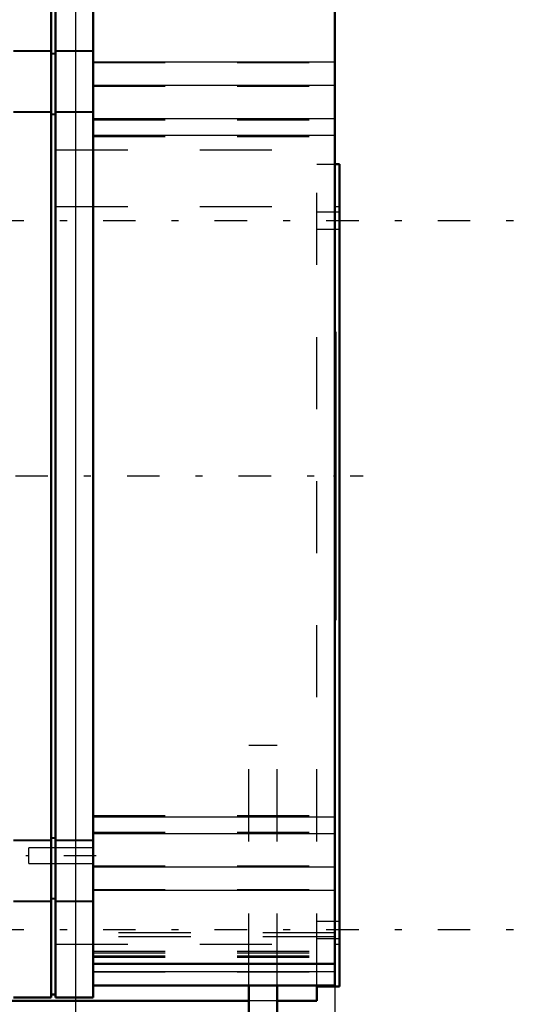
# Model space of a CAD drawing. Units: inches. Extents: x 11 to 219, y 16 to 219.
# Drawn here: x 87 to 94, y 83 to 96 of the extents above; entities that cross this region are included whole.
import ezdxf

# ---------------------------------------------------------------- set-up
doc = ezdxf.new("R2010")
doc.units = ezdxf.units.IN
doc.header["$MEASUREMENT"] = 0
doc.linetypes.add('Center', pattern=[1.5, 0.45, -0.5, 0.05, -0.5])
doc.linetypes.add('Dashed', pattern=[2, 1, -1])
for name, color, linetype, lineweight in [('2d ConnectionPoints', 7, 'Continuous', 50), ('AM_0', 7, 'Continuous', 50), ('AM_4', 3, 'Continuous', 25), ('AM_5', 3, 'Continuous', 25), ('AM_7', 7, 'Center', 25), ('AM_9', 6, 'Dashed', 25)]:
    doc.layers.add(name, color=color, linetype=linetype, lineweight=lineweight)
doc.dimstyles.get("Standard").update_dxf_attribs({"dimtxt": 0.18, "dimasz": 0.18, "dimexe": 0.18, "dimexo": 0.0625, "dimgap": 0.09, "dimtad": 0, "dimtih": 1, "dimtoh": 1, "dimdec": 4, "dimzin": 0, "dimdsep": 46, "dimtxsty": 'Standard', "dimcen": 0.09, "dimadec": 0, "dimazin": 0, "dimtfac": 1, "dimtdec": 4, "dimtofl": 0, "dimtmove": 0, "dimatfit": 3, "dimfxl": 0, "dimtolj": 1, "dimtzin": 0, "dimarcsym": 0})

# ---------------------------------------------------------------- blocks, each defined once
blk = doc.blocks.new('13_C2366611112x41_1_0_in_9C5QM_1_1_GN_Wire_Rope_Hoist_900')
at = {"layer": 'AM_0'}
for p, q in [((91.04, 91.861), (91.03, 91.861)), ((91.04, 91.861), (91.04, 87.861)), ((91.04, 87.861), (91.03, 87.861))]:
    blk.add_line(p, q, dxfattribs=at)
at = {"layer": 'AM_7'}
blk.add_line((91.041, 91.011), (91.035, 91.011), dxfattribs=at)
at = {"layer": 'AM_9'}
for p, q in [((91.035, 91.631), (91.04, 91.631)), ((91.035, 91.631), (91.035, 88.003)), ((91.04, 91.214), (91.035, 91.214)), ((91.04, 91.162), (91.035, 91.162)), ((91.04, 91.126), (91.035, 91.126)), ((91.035, 91.125), (91.04, 91.125)), ((91.035, 91.111), (91.04, 91.111)), ((91.04, 91.082), (91.035, 91.082)), ((91.035, 91.081), (91.04, 91.081)), ((91.035, 91.076), (91.04, 91.076)), ((91.035, 91.061), (91.04, 91.061)), ((91.035, 91.04), (91.04, 91.04)), ((91.035, 91.03), (91.04, 91.03)), ((91.035, 91.029), (91.04, 91.029)), ((91.035, 90.995), (91.04, 90.995)), ((91.035, 90.985), (91.04, 90.985)), ((91.035, 90.897), (91.04, 90.897)), ((91.035, 90.859), (91.04, 90.859)), ((91.035, 90.807), (91.04, 90.807)), ((91.04, 90.747), (91.035, 90.747)), ((91.04, 90.747), (91.035, 90.747)), ((91.035, 90.746), (91.04, 90.746)), ((91.035, 90.739), (91.04, 90.739)), ((91.035, 90.658), (91.04, 90.658)), ((91.035, 90.643), (91.04, 90.643)), ((91.035, 90.619), (91.04, 90.619)), ((91.04, 90.267), (91.035, 90.267)), ((91.035, 90.23), (91.04, 90.23)), ((91.035, 90.179), (91.04, 90.179)), ((91.04, 90.174), (91.035, 90.174)), ((91.04, 90.174), (91.035, 90.174)), ((91.035, 90.171), (91.04, 90.171)), ((91.035, 90.123), (91.04, 90.123)), ((91.035, 90.076), (91.04, 90.076)), ((91.035, 89.997), (91.04, 89.997)), ((91.035, 89.912), (91.04, 89.912)), ((91.035, 89.861), (91.04, 89.861)), ((91.035, 89.736), (91.04, 89.736)), ((91.035, 89.684), (91.04, 89.684)), ((91.035, 89.673), (91.04, 89.673)), ((91.035, 89.654), (91.04, 89.654)), ((91.035, 89.607), (91.04, 89.607)), ((91.035, 89.407), (91.04, 89.407)), ((91.035, 89.363), (91.04, 89.363)), ((91.035, 89.347), (91.04, 89.347)), ((91.035, 89.263), (91.04, 89.263)), ((91.035, 89.263), (91.04, 89.263)), ((91.035, 89.198), (91.04, 89.198)), ((91.035, 89.197), (91.04, 89.197)), ((91.035, 89.031), (91.04, 89.031)), ((91.035, 88.867), (91.04, 88.867)), ((91.035, 88.84), (91.04, 88.84)), ((91.035, 88.807), (91.04, 88.807)), ((91.035, 88.673), (91.04, 88.673)), ((91.035, 88.649), (91.04, 88.649)), ((91.035, 88.622), (91.04, 88.622)), ((91.035, 88.62), (91.04, 88.62)), ((91.035, 88.609), (91.04, 88.609)), ((91.035, 88.604), (91.04, 88.604)), ((91.035, 88.577), (91.04, 88.577)), ((91.035, 88.472), (91.04, 88.472)), ((91.035, 88.388), (91.04, 88.388)), ((91.035, 88.177), (91.04, 88.177)), ((91.035, 88.091), (91.04, 88.091)), ((91.035, 88.049), (91.04, 88.049)), ((91.035, 88.047), (91.04, 88.047)), ((91.035, 88.046), (91.04, 88.046)), ((91.035, 88.003), (91.04, 88.003))]:
    blk.add_line(p, q, dxfattribs=at)
blk = doc.blocks.new('14_SH5_L_L2_EC_YAL_0_in_9C5QM_1_1_GN_Wire_Rope_Hoist_900')
at = {"layer": 'AM_0'}
for p, q in [((87.093, 82.623), (87.093, 97.099)), ((87.152, 82.623), (87.152, 97.099)), ((87.674, 82.623), (87.674, 97.099)), ((91.03, 82.79), (91.03, 96.932)), ((87.674, 83.089), (91.03, 83.089)), ((87.674, 82.79), (91.03, 82.79)), ((86.572, 82.623), (87.093, 82.623)), ((87.093, 82.662), (87.152, 82.662)), ((87.152, 82.623), (87.674, 82.623))]:
    blk.add_line(p, q, dxfattribs=at)
at = {"layer": 'AM_4'}
for p, q in [((86.572, 95.765), (87.093, 95.765)), ((87.093, 95.73), (87.152, 95.73)), ((87.152, 95.765), (87.674, 95.765)), ((87.674, 95.611), (91.03, 95.611)), ((87.674, 95.285), (91.03, 95.285)), ((86.572, 94.922), (87.093, 94.922)), ((87.093, 94.886), (87.152, 94.886)), ((87.152, 94.922), (87.674, 94.922)), ((87.674, 94.821), (91.03, 94.821)), ((87.674, 94.59), (91.03, 94.59)), ((87.674, 85.132), (91.03, 85.132)), ((87.674, 84.901), (91.03, 84.901)), ((86.572, 84.8), (87.093, 84.8)), ((87.093, 84.836), (87.152, 84.836)), ((87.152, 84.8), (87.674, 84.8)), ((87.674, 84.437), (91.03, 84.437)), ((87.674, 84.111), (91.03, 84.111)), ((86.572, 83.956), (87.093, 83.956)), ((87.093, 83.992), (87.152, 83.992)), ((87.152, 83.956), (87.674, 83.956)), ((87.674, 83.09), (91.03, 83.09)), ((87.674, 82.982), (91.03, 82.982))]:
    blk.add_line(p, q, dxfattribs=at)
at = {"layer": 'AM_7'}
for p, q in [((30.796, 89.861), (91.424, 89.861)), ((87.719, 84.591), (86.74, 84.591))]:
    blk.add_line(p, q, dxfattribs=at)
at = {"layer": 'AM_9'}
for p, q in [((86.572, 95.756), (87.093, 95.756)), ((87.093, 95.72), (87.152, 95.72)), ((87.152, 95.756), (87.674, 95.756)), ((87.674, 95.601), (91.03, 95.601)), ((87.674, 95.271), (91.03, 95.271)), ((86.572, 94.913), (87.093, 94.913)), ((87.093, 94.877), (87.152, 94.877)), ((87.152, 94.913), (87.674, 94.913)), ((87.674, 94.803), (91.03, 94.803)), ((87.674, 94.572), (91.03, 94.572)), ((87.674, 85.15), (91.03, 85.15)), ((87.674, 84.919), (91.03, 84.919)), ((86.572, 84.809), (87.093, 84.809)), ((87.093, 84.845), (87.152, 84.845)), ((87.152, 84.809), (87.674, 84.809)), ((87.674, 84.699), (86.784, 84.699)), ((86.784, 84.483), (86.784, 84.699)), ((86.784, 84.483), (87.674, 84.483)), ((87.674, 84.45), (91.03, 84.45)), ((87.674, 84.121), (91.03, 84.121)), ((86.572, 83.966), (87.093, 83.966)), ((87.093, 84.002), (87.152, 84.002)), ((87.152, 83.966), (87.674, 83.966)), ((91.03, 83.518), (87.674, 83.518)), ((91.03, 83.463), (87.674, 83.463)), ((87.674, 83.267), (91.03, 83.267)), ((87.674, 83.244), (91.03, 83.244)), ((87.674, 83.202), (91.03, 83.202)), ((87.674, 83.181), (91.03, 83.181)), ((87.674, 83.091), (91.03, 83.091)), ((87.674, 83.089), (91.03, 83.089)), ((87.674, 82.98), (91.03, 82.98))]:
    blk.add_line(p, q, dxfattribs=at)
blk = doc.blocks.new('46_3437014250X_C3_1524_0_0_in_9C5QM_1_1_GN_Wire_Rope_Hoist_900')
at = {"layer": 'AM_0'}
for p, q in [((91.03, 94.191), (91.097, 94.191)), ((91.097, 82.774), (91.097, 94.191)), ((89.837, 79.34), (89.837, 82.79)), ((90.231, 79.34), (90.231, 82.79)), ((90.782, 82.577), (90.782, 82.79)), ((90.782, 82.774), (91.097, 82.774)), ((85.034, 82.577), (89.837, 82.577)), ((90.231, 82.577), (90.782, 82.577))]:
    blk.add_line(p, q, dxfattribs=at)
at = {"layer": 'AM_4'}
for p, q in [((91.03, 93.601), (91.097, 93.601)), ((91.03, 83.365), (91.097, 83.365))]:
    blk.add_line(p, q, dxfattribs=at)
at = {"layer": 'AM_7'}
for p, q in [((94.463, 93.404), (20.408, 93.404)), ((94.463, 83.561), (20.408, 83.561))]:
    blk.add_line(p, q, dxfattribs=at)
at = {"layer": 'AM_9'}
for p, q in [((83.156, 94.388), (90.782, 94.388)), ((90.782, 82.79), (90.782, 94.388)), ((90.782, 94.191), (91.03, 94.191)), ((83.156, 93.601), (91.03, 93.601)), ((91.097, 93.522), (90.782, 93.522)), ((90.782, 93.286), (91.097, 93.286)), ((89.837, 82.79), (89.837, 86.12)), ((90.231, 86.12), (89.837, 86.12)), ((90.231, 82.79), (90.231, 86.12)), ((91.097, 83.679), (90.782, 83.679)), ((83.156, 83.365), (91.03, 83.365)), ((90.782, 83.443), (91.097, 83.443)), ((90.231, 82.577), (89.837, 82.577))]:
    blk.add_line(p, q, dxfattribs=at)
blk = doc.blocks.new('*D151')
at = {"layer": 'AM_5', "color": 0, "lineweight": -2}
for p, q in [((91.03, 89.861), (91.03, 16.674)), ((64.901, 66.15), (64.901, 16.674)), ((65.901, 16.674), (75.666, 16.674)), ((90.03, 16.674), (80.266, 16.674))]:
    blk.add_line(p, q, dxfattribs=at)
at = {"layer": 'AM_5', "color": 0}
for points in [[(65.901, 16.841), (65.901, 16.508), (64.901, 16.674)], [(90.03, 16.508), (90.03, 16.841), (91.03, 16.674)]]:
    blk.add_solid(points, dxfattribs=at)
at = {"layer": 'Defpoints', "color": 0}
for p in [(91.03, 89.861), (64.901, 66.15), (64.901, 17.174)]:
    blk.add_point(p, dxfattribs=at)
at = {"layer": 'AM_5', "color": 0, "insert": (77.966, 16.674), "char_height": 1, "attachment_point": 5}
blk.add_mtext('\\A1;26.13', dxfattribs=at)
blk = doc.blocks.new('*D156')
at = {"layer": 'AM_5', "color": 0, "lineweight": -2}
for p, q in [((27.436, 82.577), (27.436, 108.195)), ((28.436, 108.195), (56.35, 108.195)), ((86.436, 108.195), (58.522, 108.195)), ((87.436, 76.077), (87.436, 108.195))]:
    blk.add_line(p, q, dxfattribs=at)
at = {"layer": 'AM_5', "color": 0}
for points in [[(28.436, 108.362), (28.436, 108.029), (27.436, 108.195)], [(86.436, 108.029), (86.436, 108.362), (87.436, 108.195)]]:
    blk.add_solid(points, dxfattribs=at)
at = {"layer": 'Defpoints', "color": 0}
for p in [(27.436, 107.695), (27.436, 82.577), (87.436, 76.077)]:
    blk.add_point(p, dxfattribs=at)
at = {"layer": 'AM_5', "color": 0, "insert": (57.436, 108.195), "char_height": 1, "attachment_point": 5}
blk.add_mtext('\\A1;60', dxfattribs=at)

msp = doc.modelspace()

# ---------------------------------------------------------------- linework, layer by layer
at = {"layer": '2d ConnectionPoints'}
msp.add_point((91.03037, 89.86085), dxfattribs=at)
msp.add_point((91.03037, 89.86085), dxfattribs=at)
msp.add_point((91.03037, 89.86085), dxfattribs=at)

# ---------------------------------------------------------------- block references
for name in ['46_3437014250X_C3_1524_0_0_in_9C5QM_1_1_GN_Wire_Rope_Hoist_900', '14_SH5_L_L2_EC_YAL_0_in_9C5QM_1_1_GN_Wire_Rope_Hoist_900', '13_C2366611112x41_1_0_in_9C5QM_1_1_GN_Wire_Rope_Hoist_900']:
    msp.add_blockref(name, (0, 0))

# ---------------------------------------------------------------- dimensions: what is measured, and where the dimension line sits
at = {"layer": 'AM_5'}
for base, p1, p2, text, picture, middle in [((27.4358, 108.19525), (87.4358, 76.07713), (27.4358, 82.57713), '60', '*D156', (57.4358, 108.19525)), ((64.9008, 16.67438), (91.03037, 89.86085), (64.9008, 66.15013), '26.13', '*D151', (77.96558, 16.67438))]:
    dim = msp.add_linear_dim(base=base, p1=p1, p2=p2, text=text, dimstyle='Standard', override={"dimtxt": 1, "dimasz": 1, "dimexe": 0, "dimexo": 0, "dimgap": 0.3}, dxfattribs=at)
    dim.commit()
    dim.dimension.update_dxf_attribs({"geometry": picture, "text_midpoint": middle, "dimtype": 160})

doc.saveas('drawing.dxf')
